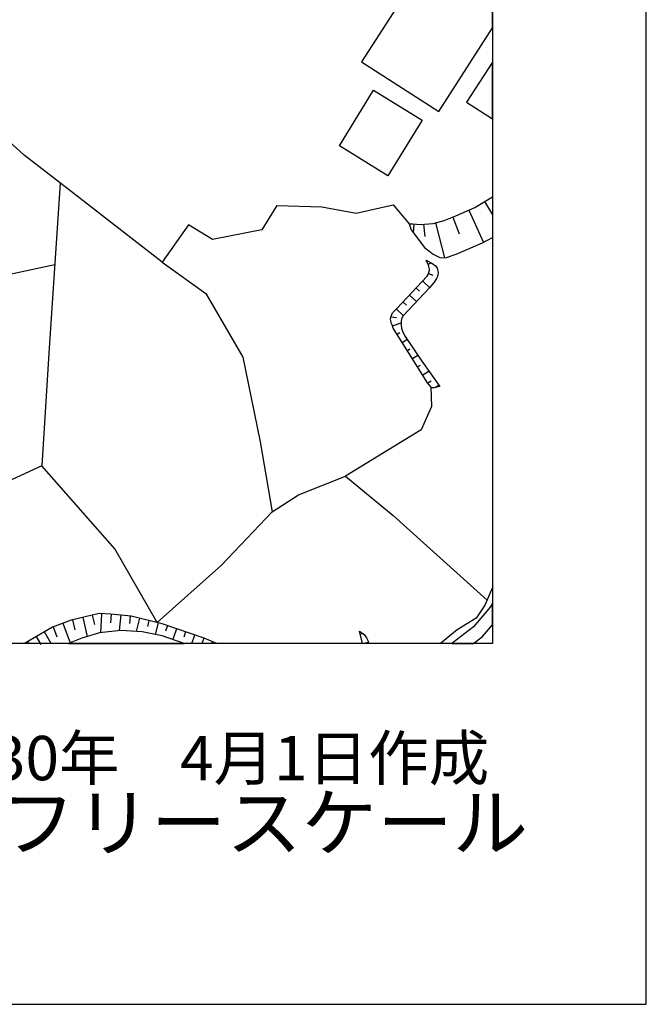
# Model space of a CAD drawing. Extents: x -10 to 410, y -24 to 273.
# Drawn here: x 369 to 410, y -24 to 40 of the extents above; entities that cross this region are included whole.
import ezdxf

# ---------------------------------------------------------------- set-up
doc = ezdxf.new("R2010")
doc.units = 0
for name, color, linetype in [('05_DM_LINE', 7, 'Continuous'), ('06_HOUSE_POLY', 160, 'Continuous'), ('08_ROAD_LINE', 3, 'Continuous'), ('09_ROAD_POLY', 5, 'Continuous'), ('12_KASEN_LINE', 4, 'Continuous'), ('印刷レイアウト', 1, 'Continuous'), ('印刷用フレーム', 1, 'Continuous'), ('背景', 3, 'Continuous')]:
    doc.layers.add(name, color=color, linetype=linetype)
doc.styles.add('STD', font='txt')
doc.styles.add('スタイル1', font='txt', dxfattribs={"width": 0.95})

msp = doc.modelspace()

# ---------------------------------------------------------------- linework, layer by layer
at = {"layer": '05_DM_LINE', "color": 253}
for p, q in [((399.123614, 28.41687), (399.647268, 27.554218)), ((398.112823, 27.86221), (399.058157, 25.764491)), ((394.538536, 26.952016), (394.492716, 26.389776)), ((395.163821, 26.944436), (395.237891, 26.151375)), ((395.943102, 27.038143), (396.522911, 24.764724)), ((397.063102, 27.401256), (397.483059, 26.327075)), ((395.448041, 24.330987), (395.668528, 24.420904)), ((395.483181, 23.733263), (395.773258, 23.627843)), ((395.108011, 23.241303), (395.553461, 22.823069)), ((394.678407, 22.787929), (394.903027, 22.577089)), ((393.817822, 21.881868), (394.043476, 21.666895)), ((394.248804, 22.331109), (394.6977, 21.909085)), ((393.388219, 21.428838), (393.83367, 20.991311)), ((393.043709, 20.921031), (393.393042, 20.866254)), ((393.138449, 20.319173), (393.708613, 20.522434)), ((393.438173, 19.776226), (393.612839, 19.88957)), ((393.773036, 19.249127), (394.083784, 19.444463)), ((394.107899, 18.721682), (394.273264, 18.823313)), ((394.443107, 18.194238), (394.78865, 18.409212)), ((394.77797, 17.663005), (394.958493, 17.776348)), ((395.108011, 17.139695), (395.503507, 17.381885)), ((395.442874, 16.608461), (395.648201, 16.75281)), ((395.923465, 16.311494), (396.152908, 16.483404)), ((372.973272, 1.338764), (373.263349, 0.096807)), ((373.593389, 1.487248), (373.732916, 0.881944)), ((374.20386, 1.580954), (374.143226, 0.338997)), ((374.8288, 1.553738), (374.777813, 0.98323)), ((375.453741, 1.498961), (375.357967, 0.483347)), ((376.072824, 1.436605), (376.028038, 0.94809)), ((376.678472, 1.2957), (376.463498, 0.432704)), ((371.043674, 0.721748), (371.282764, 0.08096)), ((371.683084, 0.956014), (372.152995, -0.30558)), ((372.318015, 1.182701), (372.473389, 0.53399)), ((377.288599, 1.143427), (377.188002, 0.748964)), ((377.893213, 0.987364), (377.697876, 0.229443)), ((378.487836, 0.80753), (378.367947, 0.451997)), ((369.942966, 0.088883), (370.242689, -0.426847)), ((370.92344, -0.352778), (370.483157, 0.401354)), ((379.083493, 0.604614), (378.838547, -0.102664)), ((379.673638, 0.401354), (379.553404, 0.04582)), ((380.073958, -0.352778), (380.263439, 0.198093)), ((391.183702, -0.352778), (390.988021, 0.436494)), ((391.032807, 0.241157), (391.123758, 0.268373)), ((369.476156, -0.352778), (369.40312, -0.227721)), ((380.853239, -0.001034), (380.733005, -0.352433)), ((381.388262, -0.352778), (381.433393, -0.243224)), ((391.188181, -0.360357), (391.563007, -0.26665))]:
    msp.add_line(p, q, dxfattribs=at)
for points in [[(379.853128, 26.901373), (378.143327, 24.471547), (372.023115, 29.217855), (369.168509, 31.432707), (365.572862, 34.721739), (364.567928, 35.787996)], [(371.518064, 29.612318), (370.77289, 18.545983), (370.312969, 11.217575), (361.478022, 7.159253), (360.798305, 7.221609), (360.098261, 7.413156), (356.522941, 8.936578), (355.803261, 9.295901)], [(394.228133, 26.971653), (394.45861, 26.963729), (394.94299, 26.916876), (395.798408, 27.003003), (396.498796, 27.182492), (397.273253, 27.483249), (398.498674, 28.03412), (399.647268, 28.738642)], [(385.603337, 28.17089), (384.638365, 26.580979), (381.423402, 25.956038), (379.853128, 26.901373)], [(385.603337, 28.17089), (388.548549, 28.07305), (390.782693, 27.666873), (393.178413, 28.20603), (394.228133, 26.971653)], [(394.228133, 26.971653), (394.348367, 26.573055), (395.223421, 25.432728), (395.793585, 24.991067), (396.218365, 24.788151), (396.583545, 24.756801), (397.293579, 24.991067), (398.998557, 25.733485), (399.647268, 26.071449)], [(378.143327, 24.471547), (380.983119, 22.428605), (383.402954, 18.284155), (384.522955, 12.772347), (385.303269, 8.22172)], [(396.228011, 16.37385), (395.848362, 16.295991), (395.728128, 16.295991), (395.683341, 16.311494), (395.628564, 16.354557), (395.428404, 16.627753), (394.192993, 18.592836), (393.188059, 20.17069), (393.112956, 20.389453), (393.063002, 20.522434), (393.023039, 20.659204), (393.018216, 20.788051), (393.048532, 20.956171), (393.133282, 21.167011), (393.423359, 21.463978), (395.402911, 23.553773), (395.463544, 23.667117), (395.513498, 23.811466), (395.543471, 23.944447), (395.543471, 24.02644), (395.488005, 24.268631), (395.453554, 24.323063), (395.333664, 24.596604)], [(395.333664, 24.596604), (395.708491, 24.401267), (395.933111, 24.23728), (396.013382, 24.159077), (396.058168, 24.080873), (396.093308, 23.916886), (396.103299, 23.78425), (396.093308, 23.643346), (396.068159, 23.534136), (396.008558, 23.4015), (395.848362, 23.182737), (395.543471, 22.807566), (393.828847, 20.987177), (393.733073, 20.784261), (393.708613, 20.581), (393.708613, 20.366026), (393.733073, 20.186537), (393.788883, 19.971563), (393.913596, 19.694233), (395.04841, 18.022328), (396.228011, 16.37385)], [(371.163563, 24.295847), (365.053342, 23.006692), (358.123532, 20.288167), (351.703597, 17.631654)], [(395.628564, 16.354557), (395.688165, 15.073326), (395.008447, 13.561618), (390.083683, 10.541992)], [(377.81811, 1.006657), (375.06789, 5.811532), (370.312969, 11.217575)], [(377.81811, 1.006657), (382.013203, 4.74114), (385.303269, 8.22172), (387.018237, 9.319328), (390.083683, 10.541992), (393.188059, 7.97953), (399.293457, 2.471512)], [(381.700043, -0.352778), (380.873565, -0.012747), (378.14815, 0.920874), (376.133458, 1.432471), (374.813298, 1.553738), (374.03884, 1.592668), (372.232921, 1.163064), (370.998543, 0.70211), (369.189524, -0.352778)], [(379.576142, -0.352778), (378.138159, 0.131947), (376.838325, 0.413067), (375.447884, 0.491271), (374.068123, 0.331074), (372.928486, -0.001034), (372.042063, -0.352778)], [(390.988021, 0.436494), (391.303247, 0.229443), (391.453798, 0.018604), (391.553361, -0.216007), (391.583333, -0.352778)]]:
    msp.add_lwpolyline(points, dxfattribs=at)
at = {"layer": '06_HOUSE_POLY', "color": 255}
for points in [[(395.199995, 43.862267), (391.13237, 37.518468), (396.162554, 34.291791), (399.647268, 39.725741), (399.647268, 50.80379), (396.953548, 46.600429)], [(399.647268, 33.805688), (399.647268, 37.501931), (397.962617, 34.89365)], [(392.847339, 30.104622), (389.68233, 32.053513), (391.906828, 35.667074), (395.071837, 33.721628), (392.847339, 30.104622)]]:
    msp.add_lwpolyline(points, close=True, dxfattribs=at)
at = {"layer": '08_ROAD_LINE', "color": 253}
for points in [[(399.647268, 2.26205), (399.492928, 2.002979), (398.41358, 0.717613), (397.000401, -0.352778)], [(398.407034, -0.352778), (399.00338, 0.096807), (399.647268, 0.862996)], [(379.576142, -0.352778), (378.138159, 0.131947), (376.838325, 0.413067), (375.447884, 0.491271), (374.068123, 0.331074), (372.928486, -0.001034), (372.042063, -0.352778)]]:
    msp.add_lwpolyline(points, dxfattribs=at)
at = {"layer": '09_ROAD_POLY', "color": 7}
for points in [[(398.41358, 0.717613), (397.000401, -0.352778), (398.407034, -0.352778), (399.00338, 0.096807), (399.647268, 0.862996), (399.647268, 2.26205), (399.492928, 2.002979)], [(376.838325, 0.413067), (375.447884, 0.491271), (374.068123, 0.331074), (372.928486, -0.001034), (372.042063, -0.352778), (379.576142, -0.352778), (378.138159, 0.131947)]]:
    msp.add_lwpolyline(points, close=True, dxfattribs=at)
at = {"layer": '12_KASEN_LINE', "color": 7}
msp.add_lwpolyline([(399.647268, 3.283176), (399.142217, 2.131825), (398.597203, 1.2957), (397.347323, 0.526411), (396.258328, -0.352778)], dxfattribs=at)
at = {"layer": '印刷レイアウト', "color": 7}
for points in [[(-10.309448, -23.852808), (409.661817, -23.852808), (409.632878, 273.147152), (-10.338387, 273.147152)], [(399.647269, -0.352433), (-0.353122, -0.352433), (-0.353122, 249.647122), (399.647269, 249.647122)]]:
    msp.add_lwpolyline(points, close=True, dxfattribs=at)
at = {"layer": '印刷用フレーム', "color": 7}
msp.add_lwpolyline([(399.647268, -0.352778), (-0.352778, -0.352778), (-0.352778, 249.647122), (399.647268, 249.647122)], close=True, dxfattribs=at)
msp.add_lwpolyline([(399.647268, -0.352778), (-0.352778, -0.352778), (-0.352778, 249.647122), (399.647268, 249.647122)], close=True, dxfattribs=at)
at = {"layer": '背景', "color": 7}
msp.add_lwpolyline([(399.647268, -0.352778), (-0.352778, -0.352778), (-0.352778, 249.647122), (399.647268, 249.647122)], close=True, dxfattribs=at)

# ---------------------------------------------------------------- texts
at = {"linetype": 'Continuous', "lineweight": 0, "insert": (346.840311, -13.821238), "char_height": 3.6, "attachment_point": 7, "style": 'スタイル1'}
msp.add_mtext_dynamic_manual_height_columns('有限会社 フリースケール', width=55.30503981, gutter_width=1, heights=[0], dxfattribs=at)
at = {"layer": '印刷レイアウト', "color": 7, "insert": (359.182358, -6.374852), "char_height": 2.887318, "attachment_point": 1, "style": 'STD'}
msp.add_mtext('\\fMS PGothic|b0|i0|c128;\\H2.8873;\\C7;平成30年\u30004月1日作成', dxfattribs=at)

doc.saveas('drawing.dxf')
